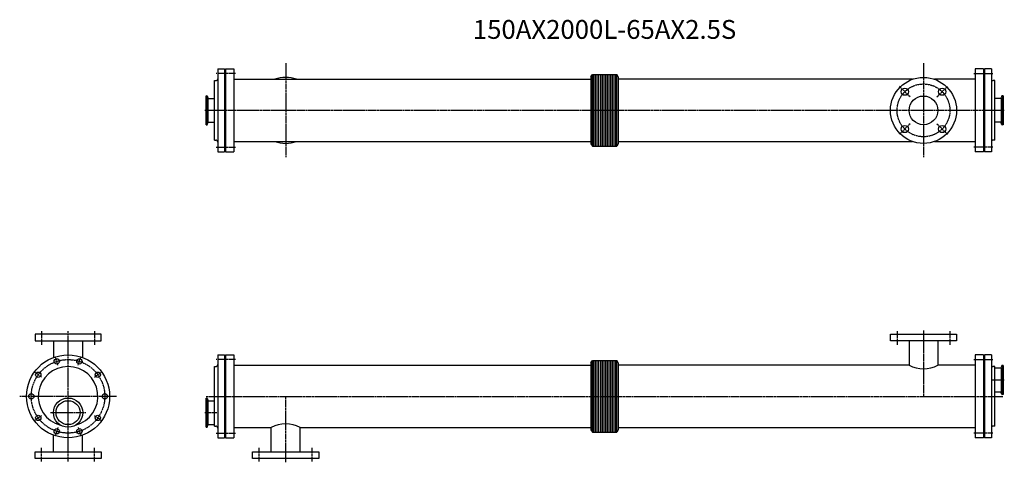
# Model space of a CAD drawing. Units: millimetres. Extents: x -128 to 2481, y -175 to 999.
import ezdxf
from ezdxf.enums import TextEntityAlignment as Align

# ---------------------------------------------------------------- set-up
doc = ezdxf.new("R2010")
doc.units = ezdxf.units.MM
doc.linetypes.add('CENTER', pattern=[7, 4, -1, 1, -1])
doc.styles.get("Standard").update_dxf_attribs({"font": 'romans.shx', "width": 0.7, "bigfont": 'bigfont.shx'})

msp = doc.modelspace()

# ---------------------------------------------------------------- linework, layer by layer
for p, q in [((396.6, 868.4), (414.6, 868.4)), ((396.6, 868.4), (396.6, 648.4)), ((414.6, 868.4), (414.6, 648.4)), ((417.6, 868.4), (417.6, 648.4)), ((417.6, 868.4), (439.6, 868.4)), ((439.6, 868.4), (439.6, 648.4)), ((2403.6, 868.4), (2403.6, 648.4)), ((2425.6, 868.4), (2403.6, 868.4)), ((2425.6, 868.4), (2425.6, 648.4)), ((2446.6, 868.4), (2428.6, 868.4)), ((2428.6, 868.4), (2428.6, 648.4)), ((2446.6, 868.4), (2446.6, 648.4)), ((387.6, 837.4), (391.6, 837.4)), ((387.6, 679.4), (387.6, 837.4)), ((414.6, 846.4), (417.6, 846.4)), ((440.1, 841), (1385.6, 841)), ((1385.6, 847), (1389.3, 853.4)), ((1385.6, 847), (1385.6, 669.9)), ((1389.3, 853.4), (1453.9, 853.4)), ((1389.3, 663.4), (1389.3, 853.4)), ((1392.4, 853.4), (1392.4, 663.4)), ((1396.9, 853.4), (1396.9, 663.4)), ((1401.4, 853.4), (1401.4, 663.4)), ((1405.9, 853.4), (1405.9, 663.4)), ((1410.4, 853.4), (1410.4, 663.4)), ((1414.9, 853.4), (1414.9, 663.4)), ((1419.4, 853.4), (1419.4, 663.4)), ((1423.9, 853.4), (1423.9, 663.4)), ((1428.4, 853.4), (1428.4, 663.4)), ((1432.9, 853.4), (1432.9, 663.4)), ((1437.4, 853.4), (1437.4, 663.4)), ((1441.9, 853.4), (1441.9, 663.4)), ((1446.4, 853.4), (1446.4, 663.4)), ((1450.9, 853.4), (1450.9, 663.4)), ((1457.6, 847), (1453.9, 853.4)), ((1453.9, 663.4), (1453.9, 853.4)), ((1457.6, 847), (1457.6, 669.9)), ((2237.7, 841), (1457.6, 841)), ((2403.1, 841), (2295.5, 841)), ((2428.6, 846.4), (2425.6, 846.4)), ((2455.6, 837.4), (2451.6, 837.4)), ((2455.6, 679.4), (2455.6, 837.4)), ((365.6, 719.7), (365.6, 797.2)), ((365.6, 797.2), (367.9, 797.2)), ((368.5, 720.5), (368.5, 796.3)), ((368.6, 796.6), (370.5, 791.5)), ((371, 727), (371, 789.8)), ((372.4, 790.2), (387.6, 790.2)), ((2470.8, 790.2), (2455.6, 790.2)), ((2472.2, 789.8), (2472.2, 727)), ((2474.6, 796.6), (2472.7, 791.5)), ((2474.8, 796.3), (2474.8, 720.5)), ((2477.6, 797.2), (2475.3, 797.2)), ((2477.6, 797.2), (2477.6, 719.7)), ((365.6, 719.7), (367.9, 719.7)), ((368.6, 720.2), (370.5, 725.3)), ((372.4, 726.7), (387.6, 726.7)), ((2470.8, 726.7), (2455.6, 726.7)), ((2474.6, 720.2), (2472.7, 725.3)), ((2477.6, 719.7), (2475.3, 719.7)), ((387.6, 679.4), (391.6, 679.4)), ((2455.6, 679.4), (2451.6, 679.4)), ((414.6, 670.4), (417.6, 670.4)), ((440.1, 675.8), (1385.6, 675.8)), ((1385.6, 669.9), (1389.3, 663.4)), ((1389.3, 663.4), (1453.9, 663.4)), ((1457.6, 669.9), (1453.9, 663.4)), ((1457.6, 675.8), (2237.7, 675.8)), ((2295.5, 675.8), (2403.1, 675.8)), ((2428.6, 670.4), (2425.6, 670.4)), ((396.6, 648.4), (414.6, 648.4)), ((417.6, 648.4), (439.6, 648.4)), ((2425.6, 648.4), (2403.6, 648.4)), ((2446.6, 648.4), (2428.6, 648.4)), ((87.5, 165), (-87.5, 165)), ((-87.5, 165), (-87.5, 147)), ((87.5, 147), (87.5, 165)), ((2179.1, 165), (2354.1, 165)), ((2179.1, 147), (2179.1, 165)), ((2354.1, 165), (2354.1, 147)), ((-87.5, 147), (87.5, 147)), ((-38.2, 147), (-38.2, 103.2)), ((38.1, 147), (38.1, 103.2)), ((2354.1, 147), (2179.1, 147)), ((2228.5, 147), (2228.5, 82.6)), ((2304.8, 147), (2304.8, 82.6)), ((396.6, 110), (414.6, 110)), ((396.6, 110), (396.6, -110)), ((414.6, 110), (414.6, -110)), ((417.6, 110), (417.6, -110)), ((417.6, 110), (439.6, 110)), ((439.6, 110), (439.6, -110)), ((2403.6, 110), (2403.6, -110)), ((2425.6, 110), (2403.6, 110)), ((2425.6, 110), (2425.6, -110)), ((2446.6, 110), (2428.6, 110)), ((2428.6, 110), (2428.6, -110)), ((2446.6, 110), (2446.6, -110)), ((387.6, 79), (391.6, 79)), ((387.6, -79), (387.6, 79)), ((414.6, 88), (417.6, 88)), ((440.1, 82.6), (1385.6, 82.6)), ((1385.6, 88.5), (1389.3, 95)), ((1385.6, 88.5), (1385.6, -88.5)), ((1389.3, 95), (1453.9, 95)), ((1389.3, -95), (1389.3, 95)), ((1392.4, 95), (1392.4, -95)), ((1396.9, 95), (1396.9, -95)), ((1401.4, 95), (1401.4, -95)), ((1405.9, 95), (1405.9, -95)), ((1410.4, 95), (1410.4, -95)), ((1414.9, 95), (1414.9, -95)), ((1419.4, 95), (1419.4, -95)), ((1423.9, 95), (1423.9, -95)), ((1428.4, 95), (1428.4, -95)), ((1432.9, 95), (1432.9, -95)), ((1437.4, 95), (1437.4, -95)), ((1441.9, 95), (1441.9, -95)), ((1446.4, 95), (1446.4, -95)), ((1450.9, 95), (1450.9, -95)), ((1457.6, 88.5), (1453.9, 95)), ((1453.9, -95), (1453.9, 95)), ((1457.6, 88.5), (1457.6, -88.5)), ((2228.5, 82.6), (1457.6, 82.6)), ((2403.1, 82.6), (2304.8, 82.6)), ((2428.6, 88), (2425.6, 88)), ((2455.6, 79), (2451.6, 79)), ((2455.6, -79), (2455.6, 79)), ((2474.6, 81.5), (2472.7, 76.3)), ((2474.8, 81.1), (2474.8, 5.4)), ((2477.6, 82), (2475.3, 82)), ((2477.6, 82), (2477.6, 4.5)), ((2470.8, 75), (2455.6, 75)), ((2472.2, 74.6), (2472.2, 11.9)), ((2470.8, 11.5), (2455.6, 11.5)), ((2474.6, 5), (2472.7, 10.2)), ((2477.6, 4.5), (2475.3, 4.5)), ((365.6, -82), (365.6, -4.5)), ((365.6, -4.5), (367.9, -4.5)), ((368.5, -81.1), (368.5, -5.4)), ((368.6, -5), (370.5, -10.2)), ((371, -74.6), (371, -11.9)), ((372.4, -11.5), (387.6, -11.5)), ((368.6, -81.5), (370.5, -76.3)), ((372.4, -75), (387.6, -75)), ((-38.2, -147), (-38.2, -103.2)), ((38.1, -147), (38.1, -103.2)), ((365.6, -82), (367.9, -82)), ((387.6, -79), (391.6, -79)), ((414.6, -88), (417.6, -88)), ((440.1, -82.6), (538.5, -82.6)), ((538.5, -147), (538.5, -82.6)), ((614.8, -82.6), (1385.6, -82.6)), ((614.8, -147), (614.8, -82.6)), ((1385.6, -88.5), (1389.3, -95)), ((1389.3, -95), (1453.9, -95)), ((1457.6, -88.5), (1453.9, -95)), ((1457.6, -82.6), (2403.1, -82.6)), ((2428.6, -88), (2425.6, -88)), ((2455.6, -79), (2451.6, -79)), ((396.6, -110), (414.6, -110)), ((417.6, -110), (439.6, -110)), ((2425.6, -110), (2403.6, -110)), ((2446.6, -110), (2428.6, -110)), ((-87.5, -147), (87.5, -147)), ((-87.5, -165), (-87.5, -147)), ((87.5, -147), (87.5, -165)), ((489.1, -147), (664.1, -147)), ((489.1, -165), (489.1, -147)), ((664.1, -147), (664.1, -165)), ((87.5, -165), (-87.5, -165)), ((664.1, -165), (489.1, -165))]:
    msp.add_line(p, q)
at = {"linetype": 'CENTER'}
for p, q in [((576.6, 883.2), (576.6, 633.6)), ((2266.6, 883.2), (2266.6, 633.6)), ((443.6, 855.9), (392.6, 855.9)), ((2399.6, 855.9), (2450.6, 855.9)), ((2230.9, 794.1), (2203.3, 821.7)), ((2302.3, 794.1), (2329.9, 821.7)), ((2480.8, 758.4), (362.5, 758.4)), ((2230.9, 722.7), (2203.3, 695.1)), ((2302.3, 722.7), (2329.9, 695.1)), ((392.6, 660.9), (443.6, 660.9)), ((2450.6, 660.9), (2399.6, 660.9)), ((-70, 173), (-70, 137)), ((0, -173), (0, 173)), ((70, 173), (70, 137)), ((2196.6, 173), (2196.6, 137)), ((2266.6, 175), (2266.6, 0)), ((2336.6, 173), (2336.6, 137)), ((-26.7, 82.3), (-33.5, 103.2)), ((26.7, 82.3), (33.5, 103.2)), ((443.6, 97.5), (392.6, 97.5)), ((2399.6, 97.5), (2450.6, 97.5)), ((-70, 50.8), (-87.8, 63.8)), ((70, 50.8), (87.8, 63.8)), ((2480.8, 43.2), (2449.1, 43.2)), ((128.1, 0), (-128.1, 0)), ((365.6, 0), (2477.6, 0)), ((576.6, -175), (576.6, 0)), ((-70, -50.8), (-87.8, -63.8)), ((-46.9, -43.3), (46.9, -43.3)), ((70, -50.8), (87.8, -63.8)), ((362.5, -43.3), (394.1, -43.3)), ((-26.7, -82.3), (-33.5, -103.2)), ((26.7, -82.3), (33.5, -103.2)), ((392.6, -97.5), (443.6, -97.5)), ((2450.6, -97.5), (2399.6, -97.5)), ((-70, -173), (-70, -137)), ((70, -173), (70, -137)), ((506.6, -173), (506.6, -137)), ((646.6, -173), (646.6, -137))]:
    msp.add_line(p, q, dxfattribs=at)
for centre, radius in [((2266.6, 758.4), 87.5), ((2217.1, 807.9), 9.5), ((2316.1, 807.9), 9.5), ((2266.6, 758.4), 38.1), ((2217.1, 708.9), 9.5), ((2316.1, 708.9), 9.5), ((0, 0), 110), ((-30.1, 92.7), 7), ((30.1, 92.7), 7), ((-78.9, 57.3), 7), ((78.9, 57.3), 7), ((-97.5, 0), 7), ((97.5, 0), 7), ((0, -43.3), 38.8), ((0, -43.3), 31.8), ((-78.9, -57.3), 7), ((78.9, -57.3), 7), ((-30.1, -92.7), 7), ((30.1, -92.7), 7)]:
    msp.add_circle(centre, radius)
for centre, radius in [((2266.6, 758.4), 70), ((0, 0), 97.5)]:
    msp.add_circle(centre, radius, dxfattribs=at)
for centre, radius, start, end in [((391.6, 842.4), 5, 270, 0), ((440.1, 841.5), 0.5, 180, 270), ((576.6, 758.4), 87.5, 70.7345, 109.2655), ((2403.1, 841.5), 0.5, 270, 0), ((2451.6, 842.4), 5, 180, 270), ((367.9, 796.4), 0.8, 20, 90), ((372.4, 792.2), 2, 200, 270), ((2470.8, 792.2), 2, 270, 340), ((2475.3, 796.4), 0.8, 90, 160), ((367.9, 720.5), 0.8, 270, 340), ((372.4, 724.7), 2, 90, 160), ((2470.8, 724.7), 2, 20, 90), ((2475.3, 720.5), 0.8, 200, 270), ((391.6, 674.4), 5, 0, 90), ((2451.6, 674.4), 5, 90, 180), ((440.1, 675.3), 0.5, 90, 180), ((576.6, 758.4), 87.5, 250.7345, 289.2655), ((2403.1, 675.3), 0.5, 0, 90), ((0, 0), 79, 284.6942, 255.3058), ((391.6, 84), 5, 270, 0), ((440.1, 83.1), 0.5, 180, 270), ((2266.6, 155.9), 82.6, 242.4925, 297.5075), ((2403.1, 83.1), 0.5, 270, 0), ((2451.6, 84), 5, 180, 270), ((2475.3, 81.2), 0.8, 90, 160), ((2470.8, 77), 2, 270, 340), ((2470.8, 9.5), 2, 20, 90), ((2475.3, 5.3), 0.8, 200, 270), ((367.9, -5.3), 0.8, 20, 90), ((372.4, -9.5), 2, 200, 270), ((372.4, -77), 2, 90, 160), ((576.6, -155.9), 82.6, 62.4925, 117.5075), ((367.9, -81.2), 0.8, 270, 340), ((391.6, -84), 5, 0, 90), ((440.1, -83.1), 0.5, 90, 180), ((2403.1, -83.1), 0.5, 0, 90), ((2451.6, -84), 5, 90, 180)]:
    msp.add_arc(centre, radius, start, end)

# ---------------------------------------------------------------- texts
msp.add_text('150AX2000L-65AX2.5S', height=50).set_placement((1421.6, 966.6), align=Align.MIDDLE)

doc.saveas('drawing.dxf')
